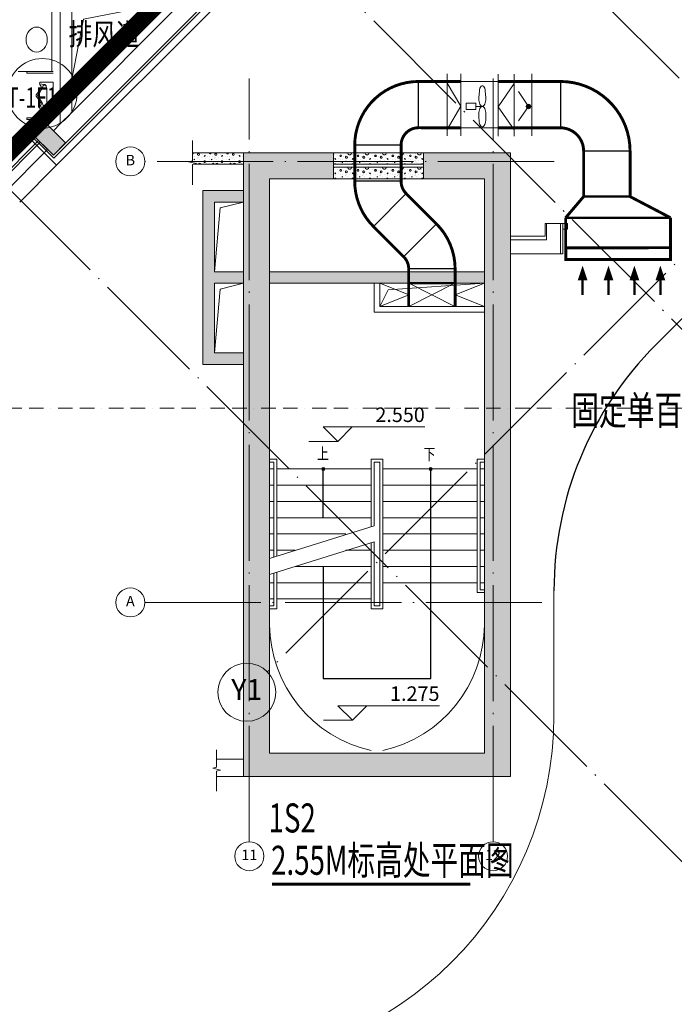
# Model space of a CAD drawing. Extents: x -2113151 to 500412, y 282993 to 1513142.
# Drawn here: x 137254 to 148534, y 318275 to 335242 of the extents above; entities that cross this region are included whole.
import ezdxf
from ezdxf.enums import TextEntityAlignment as Align

# ---------------------------------------------------------------- set-up
doc = ezdxf.new("R2010")
doc.units = 0
doc.header["$LTSCALE"] = 1000
for name, pattern in [('BORDER2', [0.875, 0.25, -0.125, 0.25, -0.125, 0, -0.125]), ('可见线', [0]), ('可见线-1', [0]), ('填充_混凝土', [0]), ('墙', [0]), ('墙-填充', [0]), ('总图_道路', [0]), ('柱', [0]), ('柱-填充', [0]), ('标注_注释', [0]), ('标注_轴线号', [0]), ('楼梯', [0]), ('窗', [0]), ('结构', [0]), ('结构-填充', [0]), ('设备', [0]), ('轴网', [24.2, 20, -2, 0.2, -2]), ('辅助线', [3, 1.8, -1.2]), ('门', [0]), ('隔墙', [0]), ('饰面', [0]), ('首层平面图$0$HIDDEN2', [0.1875, 0.125, -0.0625])]:
    doc.linetypes.add(name, pattern=pattern)
doc.layers.get('0').update_dxf_attribs({"lineweight": 13})
for name, color, linetype, lineweight in [('1-定文字', 3, 'Continuous', 20), ('_aid', 250, '辅助线', 13), ('A_column', 7, '柱', 13), ('A_column-h', 251, '柱-填充', 13), ('A_door', 8, '门', 5), ('A_equipment', 8, '设备', 5), ('A_finishing', 8, '饰面', 5), ('A_grid', 165, '轴网', 9), ('A_partition', 40, '隔墙', 18), ('A_profile', 153, '可见线', 9), ('A_profile-1', 14, '可见线-1', 9), ('A_stair', 1, '楼梯', 13), ('A_structure', 7, '结构', 13), ('A_structure-h', 251, '结构-填充', 13), ('A_wall', 4, '墙', 15), ('A_wall-h', 251, '墙-填充', 9), ('A_window', 150, '窗', 13), ('AG_road', 5, '总图_道路', 13), ('AH_concrete', 8, '填充_混凝土', 13), ('AN_grid', 222, '标注_轴线号', 9), ('AN_note', 224, '标注_注释', 13), ('PSDT\\M+2A8BE\\M+2B7CF-\\M+2B8C9\\M+2ADB7', 3, 'Continuous', 50), ('风盘集中空调', 2, 'Continuous', 13), ('首层平面图$0$防火分区线', 5, 'Continuous', 40)]:
    doc.layers.add(name, color=color, linetype=linetype, lineweight=lineweight)
doc.styles.add('Chs', font='ros.shx', dxfattribs={"bigfont": 'jd.shx'})
doc.styles.add('Dimension', font='romans.shx', dxfattribs={"width": 0.8, "bigfont": 'chs.shx'})
doc.styles.add('Grid', font='romand.shx')
doc.styles.add('Number', font='ros.shx', dxfattribs={"width": 0.7, "height": 525, "bigfont": 'jd.shx'})
doc.styles.get("Standard").update_dxf_attribs({"font": 'ros.shx', "bigfont": 'jd.shx'})
doc.dimstyles.get("Standard").update_dxf_attribs({"dimtxt": 0.18, "dimasz": 0.18, "dimexe": 0.18, "dimexo": 0.0625, "dimgap": 0.09, "dimtad": 0, "dimtih": 1, "dimtoh": 1, "dimdec": 4, "dimzin": 0, "dimdsep": 46, "dimtxsty": 'Standard', "dimcen": 0.09, "dimadec": 0, "dimazin": 0, "dimtfac": 1, "dimtdec": 4, "dimtofl": 0, "dimtmove": 0, "dimatfit": 3, "dimfxl": 0, "dimtolj": 1, "dimtzin": 0, "dimarcsym": 0})
pattern_1 = [(0, (2257.3, 207217.1), (150, 300), [0, -300]), (0, (2081.8, 207176.6), (150, 300), [0, -300]), (0, (2179.3, 207173.6), (150, 300), [0, -300]), (0, (2285.8, 207262.1), (150, 300), [0, -300]), (0, (2161.3, 207158.6), (150, 300), [0, -300]), (0, (2315.8, 207451.1), (150, 300), [0, -300]), (0, (2224.3, 207427.1), (150, 300), [0, -300]), (0, (2272.3, 207389.6), (150, 300), [0, -300]), (0, (2027.8, 207383.6), (150, 300), [0, -300]), (0, (2174.8, 207370.1), (150, 300), [0, -300]), (0, (2117.8, 207293.6), (150, 300), [0, -300]), (0, (2120.8, 207181.1), (150, 300), [0, -300]), (0, (2233.3, 207169.1), (150, 300), [0, -300]), (0, (2315.8, 207301.1), (150, 300), [0, -300]), (0, (2035.3, 207254.6), (150, 300), [0, -300]), (0, (2060.8, 207305.6), (150, 300), [0, -300]), (0, (2177.8, 207284.6), (150, 300), [0, -300]), (0, (2135.8, 207241.1), (150, 300), [0, -300]), (0, (2111.8, 207340.1), (150, 300), [0, -300]), (0, (2149.3, 207452.6), (150, 300), [0, -300]), (0, (2047.3, 207191.6), (150, 300), [0, -300]), (0, (2212.3, 207391.1), (150, 300), [0, -300]), (0, (2072.8, 207395.6), (150, 300), [0, -300]), (0, (2048.8, 207434.6), (150, 300), [0, -300]), (130.601294, (2297.383, 207357.184), (-749.999993, 900.0000055), [13.17078, -5518.5558]), (18.43495, (2275.954, 207362.9), (750, 299.999999), [13.5526, -1883.81397]), (90, (2275.95, 207350.04), (150, 300), [12.85714, -587.14284]), (161.56505, (2288.81, 207345.756), (-750.000007, 299.999979), [13.5526, -1883.81397]), (53.130102, (2288.81, 207345.756), (150, 300), [14.2857, -1485.71427]), (135, (2300.24, 207192.9), (-150.00002, 299.99998), [12.12183, -836.4063]), (45, (2283.1, 207192.9), (150, 300), [12.12183, -836.4063]), (135, (2291.67, 207184.33), (-150.00002, 299.99998), [12.12183, -836.4063]), (45, (2291.67, 207184.33), (150, 300), [12.12183, -836.4063]), (116.56505, (2155.95, 207394.33), (-2e-05, 600), [15.9719, -319.43826]), (180, (2148.8, 207408.6), (-150, 300), [17.14286, -282.85713]), (63.43495, (2124.53, 207394.33), (2e-07, 600), [15.9719, -319.43826]), (116.56505, (2131.67, 207380.04), (-2e-05, 600), [15.9719, -319.43826]), (0, (2131.67, 207380.04), (150, 300), [17.14286, -282.85713]), (63.43495, (2148.8, 207380.04), (2e-07, 600), [15.9719, -319.43826]), (107.102728, (2268.811, 207292.899), (-449.9999838, 1500.00000577), [19.43067, -8141.4516]), (143.972626, (2263.097, 207311.47), (-2849.999968, 2100.0000006), [19.43067, -4061.0103]), (180, (2247.38, 207322.9), (-150, 300), [18.57143, -281.42856]), (36.027373, (2213.097, 207311.47), (2849.999983, 2099.9999803), [19.43067, -4061.0103]), (71.56505, (2207.383, 207294.327), (450.000003, 1499.999999), [18.07016, -1879.2964]), (107.102728, (2213.097, 207275.756), (-449.9999838, 1500.00000577), [19.43067, -8141.4516]), (143.972626, (2228.811, 207264.327), (-2849.999968, 2100.0000006), [19.43067, -4061.0103]), (0, (2228.8, 207264.33), (150, 300), [18.57143, -281.42856]), (36.027373, (2247.383, 207264.327), (2849.999983, 2099.9999803), [19.43067, -4061.0103]), (71.56505, (2263.097, 207275.756), (450.000003, 1499.999999), [18.07016, -1879.2964]), (150.255118, (2271.67, 207432.9), (-450.000001, 299.999996), [11.5175, -2407.1598]), (90, (2261.67, 207427.18), (150, 300), [11.42857, -588.5714]), (29.744881, (2261.67, 207427.184), (450, 299.9999986), [11.5175, -2407.1598]), (116.56505, (2201.67, 207220.04), (-2e-05, 600), [15.9719, -319.43826]), (168.690067, (2194.526, 207234.327), (-1350.0000025, 299.9999928), [14.56863, -3044.8428]), (41.185925, (2168.811, 207227.184), (3749.9999886, 3299.999981), [15.1859, -6362.9013]), (90, (2168.81, 207212.9), (150, 300), [14.2857, -585.71427]), (138.814074, (2180.24, 207202.899), (-3749.9999446, 3300.0000309), [15.1859, -6362.9013]), (16.699244, (2180.24, 207202.899), (4949.9999915, 1499.9999929), [14.91473, -6249.2691]), (60.945396, (2194.526, 207207.184), (150.0000006, 299.9999991), [14.70804, -6162.6699]), (109.983106, (2075.954, 207345.756), (-750.000004, 2099.9999977), [16.721, -7006.0989]), (155.556045, (2070.24, 207361.47), (-1950.00000925, 899.9999821), [17.2615, -7232.5659]), (24.443955, (2038.811, 207361.47), (1950.0000028, 899.9999965), [17.2615, -7232.5659]), (70.0168934, (2033.097, 207345.756), (750.0000035, 2099.9999981), [16.721, -7006.0989]), (109.983106, (2038.811, 207330.041), (-750.000004, 2099.9999977), [16.721, -7006.0989]), (160.016893, (2054.526, 207324.327), (-750.0000037, 299.9999875), [16.721, -3494.6889]), (19.983107, (2054.526, 207324.327), (749.999999, 300.0000007), [16.721, -3494.6889]), (70.0168934, (2070.24, 207330.041), (750.0000035, 2099.9999981), [16.721, -7006.0989]), (122.005383, (2187.383, 207318.613), (-150.0000207, 299.9999855), [13.4771, -2816.7172]), (18.43495, (2167.383, 207325.756), (750, 299.999999), [13.5526, -1883.81397]), (90, (2167.38, 207312.9), (150, 300), [12.85714, -587.14284]), (161.56505, (2180.24, 207308.613), (-750.000007, 299.999979), [13.5526, -1883.81397]), (54.462322, (2180.24, 207308.613), (1049.9999994, 1499.999999), [12.28904, -5149.1061]), (116.56505, (2100.24, 207245.76), (-2e-05, 600), [15.9719, -319.43826]), (180, (2093.1, 207260.04), (-150, 300), [15.7143, -284.2857]), (59.036243, (2068.811, 207245.756), (150.0000005, 299.9999985), [16.65986, -3481.911]), (120.963756, (2077.383, 207231.47), (-150.0000205, 299.9999862), [16.65986, -3481.911]), (0, (2077.38, 207231.47), (150, 300), [15.7143, -284.2857]), (63.43495, (2093.1, 207231.47), (2e-07, 600), [15.9719, -319.43826])]

# ---------------------------------------------------------------- blocks, each defined once
blk = doc.blocks.new('116116')
at = {"layer": '_aid'}
for p, q in [((50, 0), (50, -400)), ((80, 0), (80, -400)), ((130, 0), (130, -400)), ((1030, 0), (1030, -400)), ((1080, 0), (1080, -400)), ((1110, 0), (1110, -400)), ((1110, 0), (1110, -400))]:
    blk.add_line(p, q, dxfattribs=at)
at = {"layer": 'A_window'}
for p, q in [((50, 0), (1110, 0)), ((50, -180), (1110, -180)), ((50, -220), (1110, -220)), ((50, -400), (1110, -400))]:
    blk.add_line(p, q, dxfattribs=at)
blk = doc.blocks.new('urinal')
blk.add_lwpolyline([(229, 0), (-229, 0), (-231, 37), (-232, 69), (-232, 97), (-232, 121), (-232, 142), (-232, 160), (-231, 174), (-230, 186), (-230, 196), (-229, 204), (-229, 210), (-229, 215), (-229, 219), (-228, 221), (-228, 223), (-228, 225), (-228, 226), (-228, 228), (-227, 229), (-227, 229), (-227, 230), (-226, 231), (-201, 233), (-193, 153), (-192, 148), (-189, 143), (-185, 137), (-178, 131), (-168, 122, 0.102959), (-109, 110), (-109, 110), (0, 110), (109, 110), (109, 110, 0.102959), (168, 122), (178, 131), (185, 137), (189, 143), (192, 148), (193, 153), (201, 233), (226, 231), (227, 230), (227, 229), (227, 229), (228, 228), (228, 226), (228, 225), (228, 223), (228, 221), (229, 219), (229, 215), (229, 210), (229, 204), (230, 196), (230, 186), (231, 174), (232, 160), (232, 142), (232, 121), (232, 97), (232, 69), (231, 37)], format="xyb", close=True)
blk.add_lwpolyline([(201, 233), (190, 227), (187, 226), (184, 224), (181, 222), (178, 220), (174, 218), (171, 216), (168, 214), (164, 212), (161, 210), (158, 209), (155, 207), (152, 206), (148, 206), (145, 206), (142, 206), (139, 206), (135, 208), (132, 210), (127, 212), (123, 215), (117, 218), (111, 223), (104, 228), (96, 233), (87, 239), (78, 246), (69, 252), (59, 259), (51, 265), (42, 271), (35, 276), (29, 280), (24, 283), (19, 286), (16, 288), (12, 289), (8, 291), (4, 291), (0, 292), (-4, 291), (-8, 291), (-12, 289), (-16, 288), (-19, 286), (-24, 283), (-29, 280), (-35, 276), (-42, 271), (-51, 265), (-59, 259), (-69, 252), (-78, 246), (-87, 239), (-96, 233), (-104, 228), (-111, 223), (-117, 218), (-123, 215), (-127, 212), (-132, 210), (-135, 208), (-139, 206), (-142, 206), (-145, 206), (-148, 206), (-152, 206), (-155, 207), (-158, 209), (-161, 210), (-164, 212), (-168, 214), (-171, 216), (-174, 218), (-178, 220), (-181, 222), (-184, 224), (-187, 226), (-190, 227), (-201, 233)])
blk.add_lwpolyline([(174, 127), (177, 165, 0.329215), (173, 171), (155, 179), (127, 190), (60, 229), (30, 248), (0, 267), (-30, 248), (-60, 229), (-127, 190), (-155, 179), (-173, 171, 0.329215), (-177, 165), (-174, 127)], format="xyb")
blk = doc.blocks.new('N_grid')
at = {"linetype": 'Continuous'}
blk.add_circle((0, 0), 5, dxfattribs=at)
at = {"linetype": 'Continuous', "style": 'Grid'}
blk.add_attdef('GRID', text='', height=3.6, dxfattribs=at).set_placement((0, 0), align=Align.MIDDLE)
blk = doc.blocks.new('N_spot')
for p, q in [((-2.5, 2.5), (15, 2.5)), ((-2.5, 2.5), (0, 0)), ((0, 0), (2.5, 2.5)), ((-5, 0), (0, 0))]:
    blk.add_line(p, q)
at = {"style": 'Number'}
blk.add_attdef('SPOT', text='', height=2.5, dxfattribs=at).set_placement((15, 3.33), align=Align.RIGHT)

msp = doc.modelspace()

# ---------------------------------------------------------------- hatches: boundary and pattern name
at = {"layer": 'A_column-h'}
msp.add_hatch(color=256, dxfattribs=at).paths.add_polyline_path([(137452.4412, 333287.48019), (137664.57323, 333499.61223), (138046.4109, 333117.77457), (137834.27886, 332905.64253)])
at = {"layer": 'A_wall'}
h = msp.add_hatch(dxfattribs=at)
h.set_pattern_fill('AN32C,_O', color=256, scale=300)
h.set_pattern_definition(pattern_1)
h.paths.add_polyline_path([(140232.58874, 332950), (140232.58874, 332811.98252), (140165.92208, 332795.31585), (140299.25541, 332761.98252), (140251.32535, 332750), (141111.22764, 332750), (141111.22764, 332950)])
h = msp.add_hatch(dxfattribs=at)
h.set_pattern_fill('AN32C,_O', color=256, scale=300)
h.set_pattern_definition([(0, (2257.3, 207467.1), (150, 300), [0, -300]), (0, (2081.8, 207426.6), (150, 300), [0, -300]), (0, (2179.3, 207423.6), (150, 300), [0, -300]), (0, (2285.8, 207512.1), (150, 300), [0, -300]), (0, (2161.3, 207408.6), (150, 300), [0, -300]), (0, (2315.8, 207701.1), (150, 300), [0, -300]), (0, (2224.3, 207677.1), (150, 300), [0, -300]), (0, (2272.3, 207639.6), (150, 300), [0, -300]), (0, (2027.8, 207633.6), (150, 300), [0, -300]), (0, (2174.8, 207620.1), (150, 300), [0, -300]), (0, (2117.8, 207543.6), (150, 300), [0, -300]), (0, (2120.8, 207431.1), (150, 300), [0, -300]), (0, (2233.3, 207419.1), (150, 300), [0, -300]), (0, (2315.8, 207551.1), (150, 300), [0, -300]), (0, (2035.3, 207504.6), (150, 300), [0, -300]), (0, (2060.8, 207555.6), (150, 300), [0, -300]), (0, (2177.8, 207534.6), (150, 300), [0, -300]), (0, (2135.8, 207491.1), (150, 300), [0, -300]), (0, (2111.8, 207590.1), (150, 300), [0, -300]), (0, (2149.3, 207702.6), (150, 300), [0, -300]), (0, (2047.3, 207441.6), (150, 300), [0, -300]), (0, (2212.3, 207641.1), (150, 300), [0, -300]), (0, (2072.8, 207645.6), (150, 300), [0, -300]), (0, (2048.8, 207684.6), (150, 300), [0, -300]), (130.601294, (2297.383, 207607.184), (-749.999993, 900.0000055), [13.1708, -5518.5558]), (18.43495, (2275.954, 207612.9), (750, 299.999999), [13.5526, -1883.81397]), (90, (2275.95, 207600.04), (150, 300), [12.85714, -587.14284]), (161.56505, (2288.81, 207595.756), (-750.000007, 299.999979), [13.5526, -1883.81397]), (53.130102, (2288.81, 207595.756), (150, 300), [14.2857, -1485.71427]), (135, (2300.24, 207442.9), (-150.00002, 299.99998), [12.12183, -836.4063]), (45, (2283.1, 207442.9), (150, 300), [12.12183, -836.4063]), (135, (2291.67, 207434.33), (-150.00002, 299.99998), [12.12183, -836.4063]), (45, (2291.67, 207434.33), (150, 300), [12.12183, -836.4063]), (116.56505, (2155.95, 207644.33), (-2e-05, 600), [15.9719, -319.43826]), (180, (2148.8, 207658.6), (-150, 300), [17.14286, -282.85713]), (63.43495, (2124.53, 207644.33), (2e-07, 600), [15.9719, -319.43826]), (116.56505, (2131.67, 207630.04), (-2e-05, 600), [15.9719, -319.43826]), (0, (2131.67, 207630.04), (150, 300), [17.14286, -282.85713]), (63.43495, (2148.8, 207630.04), (2e-07, 600), [15.9719, -319.43826]), (107.102728, (2268.811, 207542.899), (-449.9999838, 1500.00000577), [19.43067, -8141.4516]), (143.972626, (2263.097, 207561.47), (-2849.999968, 2100.0000006), [19.43067, -4061.0103]), (180, (2247.38, 207572.9), (-150, 300), [18.57143, -281.42856]), (36.027373, (2213.097, 207561.47), (2849.999983, 2099.9999803), [19.43067, -4061.0103]), (71.56505, (2207.383, 207544.327), (450.000003, 1499.999999), [18.07016, -1879.2964]), (107.102728, (2213.097, 207525.756), (-449.9999838, 1500.00000577), [19.43067, -8141.4516]), (143.972626, (2228.811, 207514.327), (-2849.999968, 2100.0000006), [19.43067, -4061.0103]), (0, (2228.8, 207514.33), (150, 300), [18.57143, -281.42856]), (36.027373, (2247.383, 207514.327), (2849.999983, 2099.9999803), [19.43067, -4061.0103]), (71.56505, (2263.097, 207525.756), (450.000003, 1499.999999), [18.07016, -1879.2964]), (150.255118, (2271.67, 207682.9), (-450.000001, 299.999996), [11.5175, -2407.1598]), (90, (2261.67, 207677.18), (150, 300), [11.42857, -588.5714]), (29.744881, (2261.67, 207677.184), (450, 299.9999986), [11.5175, -2407.1598]), (116.56505, (2201.67, 207470.04), (-2e-05, 600), [15.9719, -319.43826]), (168.690067, (2194.526, 207484.327), (-1350.0000025, 299.9999928), [14.56863, -3044.8428]), (41.185925, (2168.811, 207477.184), (3749.9999886, 3299.999981), [15.1859, -6362.9013]), (90, (2168.81, 207462.9), (150, 300), [14.2857, -585.71427]), (138.814074, (2180.24, 207452.899), (-3749.9999446, 3300.0000309), [15.1859, -6362.9013]), (16.699244, (2180.24, 207452.899), (4949.9999915, 1499.9999929), [14.91473, -6249.2691]), (60.945396, (2194.526, 207457.184), (150.0000006, 299.9999991), [14.70804, -6162.6699]), (109.983106, (2075.954, 207595.756), (-750.000004, 2099.9999977), [16.721, -7006.0989]), (155.556045, (2070.24, 207611.47), (-1950.00000925, 899.9999821), [17.2615, -7232.5659]), (24.443955, (2038.811, 207611.47), (1950.0000028, 899.9999965), [17.2615, -7232.5659]), (70.0168934, (2033.097, 207595.756), (750.0000035, 2099.9999981), [16.721, -7006.0989]), (109.983106, (2038.811, 207580.041), (-750.000004, 2099.9999977), [16.721, -7006.0989]), (160.016893, (2054.526, 207574.327), (-750.0000037, 299.9999875), [16.721, -3494.6889]), (19.983107, (2054.526, 207574.327), (749.999999, 300.0000007), [16.721, -3494.6889]), (70.0168934, (2070.24, 207580.041), (750.0000035, 2099.9999981), [16.721, -7006.0989]), (122.005383, (2187.383, 207568.613), (-150.0000207, 299.9999855), [13.4771, -2816.7172]), (18.43495, (2167.383, 207575.756), (750, 299.999999), [13.5526, -1883.81397]), (90, (2167.38, 207562.9), (150, 300), [12.85714, -587.14284]), (161.56505, (2180.24, 207558.613), (-750.000007, 299.999979), [13.5526, -1883.81397]), (54.462322, (2180.24, 207558.613), (1049.9999994, 1499.999999), [12.28904, -5149.1061]), (116.56505, (2100.24, 207495.76), (-2e-05, 600), [15.9719, -319.43826]), (180, (2093.1, 207510.04), (-150, 300), [15.7143, -284.2857]), (59.036243, (2068.811, 207495.756), (150.0000005, 299.9999985), [16.65986, -3481.911]), (120.963756, (2077.383, 207481.47), (-150.0000205, 299.9999862), [16.65986, -3481.911]), (0, (2077.38, 207481.47), (150, 300), [15.7143, -284.2857]), (63.43495, (2093.1, 207481.47), (2e-07, 600), [15.9719, -319.43826])])
h.paths.add_polyline_path([(144211.22764, 332950), (142661.22764, 332950), (142661.22764, 332750), (144211.22764, 332750)])
h = msp.add_hatch(dxfattribs=at)
h.set_pattern_fill('AN32C,_O', color=256, scale=300)
h.set_pattern_definition([(0, (2257.3, 207217.1), (150, 300), [0, -300]), (0, (2081.8, 207176.6), (150, 300), [0, -300]), (0, (2179.3, 207173.6), (150, 300), [0, -300]), (0, (2285.8, 207262.1), (150, 300), [0, -300]), (0, (2161.3, 207158.6), (150, 300), [0, -300]), (0, (2315.8, 207451.1), (150, 300), [0, -300]), (0, (2224.3, 207427.1), (150, 300), [0, -300]), (0, (2272.3, 207389.6), (150, 300), [0, -300]), (0, (2027.8, 207383.6), (150, 300), [0, -300]), (0, (2174.8, 207370.1), (150, 300), [0, -300]), (0, (2117.8, 207293.6), (150, 300), [0, -300]), (0, (2120.8, 207181.1), (150, 300), [0, -300]), (0, (2233.3, 207169.1), (150, 300), [0, -300]), (0, (2315.8, 207301.1), (150, 300), [0, -300]), (0, (2035.3, 207254.6), (150, 300), [0, -300]), (0, (2060.8, 207305.6), (150, 300), [0, -300]), (0, (2177.8, 207284.6), (150, 300), [0, -300]), (0, (2135.8, 207241.1), (150, 300), [0, -300]), (0, (2111.8, 207340.1), (150, 300), [0, -300]), (0, (2149.3, 207452.6), (150, 300), [0, -300]), (0, (2047.3, 207191.6), (150, 300), [0, -300]), (0, (2212.3, 207391.1), (150, 300), [0, -300]), (0, (2072.8, 207395.6), (150, 300), [0, -300]), (0, (2048.8, 207434.6), (150, 300), [0, -300]), (130.601294, (2297.383, 207357.184), (-749.999993, 900.0000055), [13.1708, -5518.5558]), (18.43495, (2275.954, 207362.9), (750, 299.999999), [13.5526, -1883.81397]), (90, (2275.95, 207350.04), (150, 300), [12.85714, -587.14284]), (161.56505, (2288.81, 207345.756), (-750.000007, 299.999979), [13.5526, -1883.81397]), (53.130102, (2288.81, 207345.756), (150, 300), [14.2857, -1485.71427]), (135, (2300.24, 207192.9), (-150.00002, 299.99998), [12.12183, -836.4063]), (45, (2283.1, 207192.9), (150, 300), [12.12183, -836.4063]), (135, (2291.67, 207184.33), (-150.00002, 299.99998), [12.12183, -836.4063]), (45, (2291.67, 207184.33), (150, 300), [12.12183, -836.4063]), (116.56505, (2155.95, 207394.33), (-2e-05, 600), [15.9719, -319.43826]), (180, (2148.8, 207408.6), (-150, 300), [17.14286, -282.85713]), (63.43495, (2124.53, 207394.33), (2e-07, 600), [15.9719, -319.43826]), (116.56505, (2131.67, 207380.04), (-2e-05, 600), [15.9719, -319.43826]), (0, (2131.67, 207380.04), (150, 300), [17.14286, -282.85713]), (63.43495, (2148.8, 207380.04), (2e-07, 600), [15.9719, -319.43826]), (107.102728, (2268.811, 207292.899), (-449.9999838, 1500.00000577), [19.43067, -8141.4516]), (143.972626, (2263.097, 207311.47), (-2849.999968, 2100.0000006), [19.43067, -4061.0103]), (180, (2247.38, 207322.9), (-150, 300), [18.57143, -281.42856]), (36.027373, (2213.097, 207311.47), (2849.999983, 2099.9999803), [19.43067, -4061.0103]), (71.56505, (2207.383, 207294.327), (450.000003, 1499.999999), [18.07016, -1879.2964]), (107.102728, (2213.097, 207275.756), (-449.9999838, 1500.00000577), [19.43067, -8141.4516]), (143.972626, (2228.811, 207264.327), (-2849.999968, 2100.0000006), [19.43067, -4061.0103]), (0, (2228.8, 207264.33), (150, 300), [18.57143, -281.42856]), (36.027373, (2247.383, 207264.327), (2849.999983, 2099.9999803), [19.43067, -4061.0103]), (71.56505, (2263.097, 207275.756), (450.000003, 1499.999999), [18.07016, -1879.2964]), (150.255118, (2271.67, 207432.9), (-450.000001, 299.999996), [11.5175, -2407.1598]), (90, (2261.67, 207427.18), (150, 300), [11.42857, -588.5714]), (29.744881, (2261.67, 207427.184), (450, 299.9999986), [11.5175, -2407.1598]), (116.56505, (2201.67, 207220.04), (-2e-05, 600), [15.9719, -319.43826]), (168.690067, (2194.526, 207234.327), (-1350.0000025, 299.9999928), [14.56863, -3044.8428]), (41.185925, (2168.811, 207227.184), (3749.9999886, 3299.999981), [15.1859, -6362.9013]), (90, (2168.81, 207212.9), (150, 300), [14.2857, -585.71427]), (138.814074, (2180.24, 207202.899), (-3749.9999446, 3300.0000309), [15.1859, -6362.9013]), (16.699244, (2180.24, 207202.899), (4949.9999915, 1499.9999929), [14.91473, -6249.2691]), (60.945396, (2194.526, 207207.184), (150.0000006, 299.9999991), [14.70804, -6162.6699]), (109.983106, (2075.954, 207345.756), (-750.000004, 2099.9999977), [16.721, -7006.0989]), (155.556045, (2070.24, 207361.47), (-1950.00000925, 899.9999821), [17.2615, -7232.5659]), (24.443955, (2038.811, 207361.47), (1950.0000028, 899.9999965), [17.2615, -7232.5659]), (70.0168934, (2033.097, 207345.756), (750.0000035, 2099.9999981), [16.721, -7006.0989]), (109.983106, (2038.811, 207330.041), (-750.000004, 2099.9999977), [16.721, -7006.0989]), (160.016893, (2054.526, 207324.327), (-750.0000037, 299.9999875), [16.721, -3494.6889]), (19.983107, (2054.526, 207324.327), (749.999999, 300.0000007), [16.721, -3494.6889]), (70.0168934, (2070.24, 207330.041), (750.0000035, 2099.9999981), [16.721, -7006.0989]), (122.005383, (2187.383, 207318.613), (-150.0000207, 299.9999855), [13.4771, -2816.7172]), (18.43495, (2167.383, 207325.756), (750, 299.999999), [13.5526, -1883.81397]), (90, (2167.38, 207312.9), (150, 300), [12.85714, -587.14284]), (161.56505, (2180.24, 207308.613), (-750.000007, 299.999979), [13.5526, -1883.81397]), (54.462322, (2180.24, 207308.613), (1049.9999994, 1499.999999), [12.28904, -5149.1061]), (116.56505, (2100.24, 207245.76), (-2e-05, 600), [15.9719, -319.43826]), (180, (2093.1, 207260.04), (-150, 300), [15.7143, -284.2857]), (59.036243, (2068.811, 207245.756), (150.0000005, 299.9999985), [16.65986, -3481.911]), (120.963756, (2077.383, 207231.47), (-150.0000205, 299.9999862), [16.65986, -3481.911]), (0, (2077.38, 207231.47), (150, 300), [15.7143, -284.2857]), (63.43495, (2093.1, 207231.47), (2e-07, 600), [15.9719, -319.43826])])
h.paths.add_polyline_path([(144211.22764, 332700), (142661.22764, 332700), (142661.22764, 332500), (144211.22764, 332500)])
h = msp.add_hatch(dxfattribs=at)
h.set_pattern_fill('AN32C,_O', color=256, scale=300)
h.set_pattern_definition(pattern_1)
h.paths.add_polyline_path([(140611.22764, 330700), (141111.22764, 330700), (141111.22764, 330900), (140611.22764, 330900), (140611.22764, 332100), (141111.22764, 332100), (141111.22764, 332300), (140411.22764, 332300), (140411.22764, 329300), (141111.22764, 329300), (141111.22764, 329500), (140611.22764, 329500)])
h = msp.add_hatch(dxfattribs=at)
h.set_pattern_fill('AN32C,_O', color=256, scale=300)
h.set_pattern_definition(pattern_1)
h.paths.add_polyline_path([(145261.22764, 330700), (145261.22764, 330900), (141561.22764, 330900), (141561.22764, 330700)])
at = {"layer": 'A_wall-h'}
h = msp.add_hatch(dxfattribs=at)
h.set_pattern_fill('ANSI31', color=256, scale=30, style=0)
h.paths.add_polyline_path([(153029.24835, 316900.08953), (154019.24835, 316900.08953), (154019.24835, 317710.08953), (153029.24835, 317710.08953)])
h.paths.add_polyline_path([(138027.32862, 334723.06298), (139134.75049, 334723.06298), (139134.75049, 335267.98486), (138027.32862, 335267.98486)], flags=9)
at = {"layer": 'AH_concrete'}
h = msp.add_hatch(dxfattribs=at)
h.set_pattern_fill('CONCRETE,_O', color=256)
h.set_pattern_definition([(45, (2168.81, 207308.61), (-42.426407, 42.426407), []), (50, (2168.81, 207308.61), (182.18467, -15.93909), [19.05, -209.55]), (355, (2168.81, 207308.61), (-35.24283, 191.05664), [15.24, -167.64]), (100.451, (2184, 207307.28), (146.9425, 175.11669), [16.19, -178.09]), (46.1842, (2168.81, 207359.41), (271.07904, -42.04233), [28.575, -314.325]), (96.6356, (2191.4, 207355.9), (237.40423, 247.42556), [24.285, -267.135]), (351.184, (2168.8, 207359.4), (237.4046, 247.4251), [22.86, -251.46]), (21, (2194.21, 207346.71), (151.61488, -102.26552), [19.05, -209.55]), (326, (2194.21, 207346.71), (61.80203, 184.18797), [15.24, -167.64]), (71.4514, (2206.85, 207338.19), (213.41649, 81.92286), [16.19, -178.09]), (37.5, (2168.81, 207308.61), (3.088603, 84.555039), [0, -165.608, 0, -170.18, 0, -168.275]), (7.5, (2168.81, 207308.61), (66.819663, 100.180575), [0, -97.028, 0, -161.798, 0, -64.135]), (327.5, (2112.17, 207308.61), (135.590595, -5.728744), [0, -63.5, 0, -198.12, 0, -262.89]), (317.5, (2086.77, 207308.61), (148.12918, 25.42649), [0, -82.55, 0, -131.572, 0, -186.69])])
h.paths.add_polyline_path([(145711.22764, 332950), (144211.22764, 332950), (144211.22764, 332500), (145261.22764, 332500), (145261.22764, 322600), (141561.22764, 322600), (141561.22764, 332500), (142661.22764, 332500), (142661.22764, 332950), (141111.22764, 332950), (141111.22764, 322200), (145711.22764, 322200)])
at = {"layer": 'PSDT\\M+2A8BE\\M+2B7CF-\\M+2B8C9\\M+2ADB7', "lineweight": 20}
h = msp.add_hatch(color=256, dxfattribs=at)
edge = h.paths.add_edge_path()
edge.add_arc((146021.56348, 333746.10656), 40.02534, 0, 360)

# ---------------------------------------------------------------- linework, layer by layer
at = {"layer": '1-定文字'}
msp.add_circle((137643.36003, 333972.84471), 600, dxfattribs=at)
at = {"layer": 'A_column'}
msp.add_lwpolyline([(137452.4412, 333287.48019), (137664.57323, 333499.61223), (138046.4109, 333117.77457), (137834.27886, 332905.64253)], close=True, dxfattribs=at)
at = {"layer": 'A_door'}
for p, q in [((146611.22764, 331730), (146691.22764, 331730)), ((146691.22764, 331630), (146691.22764, 331730)), ((146691.22764, 331630), (146611.22764, 331630))]:
    msp.add_line(p, q, dxfattribs=at)
at = {"layer": 'A_equipment', "extrusion": (4.15326e-17, 1.74205e-17, -1)}
msp.add_line((137807.35977, 334350.54116), (137807.35977, 335450), dxfattribs=at)
at = {"layer": 'A_equipment'}
msp.add_line((137230, 334350), (137830, 334350), dxfattribs=at)
for points in [[(137830, 334320), (137380, 334320), (137380, 334350), (137830, 334350)], [(137830, 333550), (137380, 333550), (137380, 333520), (137830, 333520)]]:
    msp.add_lwpolyline(points, dxfattribs=at)
msp.add_ellipse((137546.40813, 334900.3784), major_axis=(0, -215), ratio=0.8488372093, dxfattribs=at)
at = {"layer": 'A_finishing'}
for p, q in [((137841.34993, 332856.14506), (141002.11724, 336016.91237)), ((137890.8474, 332735.93691), (141122.32539, 335967.4149)), ((137678.71537, 332948.06894), (137890.8474, 332735.93691)), ((137714.07071, 332983.42428), (137841.34993, 332856.14506))]:
    msp.add_line(p, q, dxfattribs=at)
at = {"layer": 'A_grid', "ltscale": 0.1}
for p, q in [((167410.76477, 363189.23523), (134874.29471, 330652.76516)), ((174057.56852, 356542.43148), (141521.09845, 324005.96142)), ((128381.38342, 354471.27714), (159074.47962, 323778.18094)), ((126242.38541, 352332.27912), (156935.48161, 321639.18292)), ((121655.05314, 347744.94686), (152348.14934, 317051.85066)), ((141211.22764, 321076.30075), (141211.22764, 334231.71975)), ((145411.22764, 321076.30075), (145411.22764, 334231.71975)), ((146461.22764, 332800), (139411.22764, 332800)), ((139411.22764, 325200), (146461.22764, 325200))]:
    msp.add_line(p, q, dxfattribs=at)
at = {"layer": 'A_partition'}
for p, q in [((143361.22764, 330700), (143361.22764, 330200)), ((143461.22764, 330700), (143461.22764, 330300)), ((143361.22764, 330200), (145261.22764, 330200)), ((143461.22764, 330300), (145261.22764, 330300))]:
    msp.add_line(p, q, dxfattribs=at)
at = {"layer": 'A_profile'}
for p, q in [((138154.37226, 334215.68542), (139388.68684, 335450)), ((137890.8474, 332735.93691), (137254.4513, 332099.5408))]:
    msp.add_line(p, q, dxfattribs=at)
at = {"layer": 'A_profile-1'}
msp.add_lwpolyline([(139388.68684, 335450), (138354.37226, 335250), (138154.37226, 334215.68542)], dxfattribs=at)
at = {"layer": 'A_stair'}
for p, q in [((143604.75363, 330589.31399), (145261.22764, 330700)), ((143461.22764, 330300), (143604.75363, 330589.31399)), ((141686.22764, 327670), (141561.22764, 327670)), ((141686.22764, 327670), (141686.22764, 325999.91228)), ((145136.22764, 327670), (145136.22764, 325370)), ((145136.22764, 327670), (145261.22764, 327670)), ((141636.22764, 327620), (141636.22764, 325983.94737)), ((143461.22764, 327620), (143361.22764, 327620)), ((145186.22764, 327620), (145186.22764, 325420)), ((141636.22764, 325703.94737), (141636.22764, 325140)), ((141686.22764, 325719.91228), (141686.22764, 325090)), ((145136.22764, 325370), (145261.22764, 325370)), ((141686.22764, 325090), (141561.22764, 325090))]:
    msp.add_line(p, q, dxfattribs=at)
at = {"layer": 'A_stair', "extrusion": (0, 0, -1)}
for p, q in [((143311.22764, 327670), (143311.22764, 326503.63636)), ((143511.22764, 327670), (143311.22764, 327670)), ((143511.22764, 327670), (143511.22764, 325090)), ((141561.22764, 327620), (141636.22764, 327620)), ((141561.22764, 327500), (141636.22764, 327500)), ((141686.22764, 327500), (143311.22764, 327500)), ((143361.22764, 327620), (143361.22764, 326519.39394)), ((143461.22764, 327620), (143461.22764, 325140)), ((145136.22764, 327500), (143511.22764, 327500)), ((145136.22764, 327500), (143511.22764, 327500)), ((145136.22764, 327500), (143511.22764, 327500)), ((145261.22764, 327620), (145186.22764, 327620)), ((145261.22764, 327620), (145186.22764, 327620)), ((145261.22764, 327620), (145186.22764, 327620)), ((145261.22764, 327500), (145186.22764, 327500)), ((145261.22764, 327500), (145186.22764, 327500)), ((141561.22764, 327220), (141636.22764, 327220)), ((141686.22764, 327220), (143311.22764, 327220)), ((145136.22764, 327220), (143511.22764, 327220)), ((145261.22764, 327220), (145186.22764, 327220)), ((141561.22764, 326940), (141636.22764, 326940)), ((141561.22764, 326940), (141636.22764, 326940)), ((141686.22764, 326940), (143311.22764, 326940)), ((141686.22764, 326940), (143311.22764, 326940)), ((145136.22764, 326940), (143511.22764, 326940)), ((145261.22764, 326940), (145186.22764, 326940)), ((141561.22764, 326660), (141636.22764, 326660)), ((141561.22764, 326660), (141636.22764, 326660)), ((141686.22764, 326660), (143311.22764, 326660)), ((141686.22764, 326660), (143311.22764, 326660)), ((145136.22764, 326660), (143511.22764, 326660)), ((145261.22764, 326660), (145186.22764, 326660)), ((141561.22764, 325960), (143361.22764, 326519.39394)), ((141561.22764, 326380), (141636.22764, 326380)), ((141686.22764, 326380), (142876.61226, 326380)), ((145136.22764, 326380), (143511.22764, 326380)), ((145261.22764, 326380), (145186.22764, 326380)), ((141561.22764, 325680), (143361.22764, 326246.75439)), ((143311.22764, 326230.78947), (143311.22764, 325090)), ((143361.22764, 326246.75439), (143361.22764, 325140)), ((141561.22764, 326100), (141636.22764, 326100)), ((141686.22764, 326100), (141999.68918, 326100)), ((142876.61226, 326100), (143311.22764, 326100)), ((145136.22764, 326100), (143511.22764, 326100)), ((145261.22764, 326100), (145186.22764, 326100)), ((141999.68918, 325820), (143311.22764, 325820)), ((141999.68918, 325820), (143311.22764, 325820)), ((145136.22764, 325820), (143511.22764, 325820)), ((145261.22764, 325820), (145186.22764, 325820)), ((141561.22764, 325540), (141636.22764, 325540)), ((141561.22764, 325540), (141636.22764, 325540)), ((141686.22764, 325540), (143311.22764, 325540)), ((141686.22764, 325540), (143311.22764, 325540)), ((145136.22764, 325540), (143511.22764, 325540)), ((145261.22764, 325540), (145186.22764, 325540)), ((145261.22764, 325420), (145186.22764, 325420)), ((141561.22764, 325260), (141636.22764, 325260)), ((141561.22764, 325140), (141636.22764, 325140)), ((141561.22764, 325140), (141636.22764, 325140)), ((141686.22764, 325260), (143311.22764, 325260)), ((141686.22764, 325260), (143311.22764, 325260)), ((143361.22764, 325140), (143461.22764, 325140)), ((143311.22764, 325090), (143511.22764, 325090))]:
    msp.add_line(p, q, dxfattribs=at)
at = {"layer": 'A_stair'}
for points in [[(140611.22764, 330900), (140711.22764, 332000), (141111.22764, 332100)], [(140611.22764, 329500), (140711.22764, 330600), (141111.22764, 330700)]]:
    msp.add_lwpolyline(points, dxfattribs=at)
at = {"layer": 'A_stair', "const_width": 25}
for points in [[(142473.72764, 327500, -1), (142498.72764, 327500, -1)], [(144323.72764, 327500, -1), (144348.72764, 327500, -1)]]:
    msp.add_lwpolyline(points, format="xyb", close=True, dxfattribs=at)
at = {"layer": 'A_stair'}
for centre in [(142486.22764, 327500), (144336.22764, 327500)]:
    msp.add_circle(centre, 25, dxfattribs=at)
at = {"layer": 'A_stair', "extrusion": (0, 0, -1)}
for centre, start, end in [((-143792.97901, 324829.18124), 282.465875852, 359.635929651), ((-143029.47627, 324829.18124), 180.364070349, 257.534124148)]:
    msp.add_arc(centre, 2231.79642, start, end, dxfattribs=at)
at = {"layer": 'A_structure'}
for p, q in [((141111.22764, 322200), (141111.22764, 332950)), ((141111.22764, 332950), (142661.22764, 332950)), ((142661.22764, 332500), (142661.22764, 332950)), ((144211.22764, 332950), (145711.22764, 332950)), ((144211.22764, 332500), (144211.22764, 332950)), ((145711.22764, 322200), (145711.22764, 332950)), ((141561.22764, 322600), (141561.22764, 332500)), ((141561.22764, 332500), (142661.22764, 332500)), ((144211.22764, 332500), (145261.22764, 332500)), ((145261.22764, 322600), (145261.22764, 332500)), ((145261.22764, 322600), (141561.22764, 322600)), ((145711.22764, 322200), (141111.22764, 322200))]:
    msp.add_line(p, q, dxfattribs=at)
at = {"layer": 'A_wall'}
for p, q in [((137834.27886, 332905.64253), (140811.19841, 335882.56208)), ((138150, 333645.62774), (139954.37226, 335450)), ((137950, 333445.62774), (138150, 333645.62774)), ((137438.29906, 333273.33806), (137664.57323, 333499.61223)), ((137664.57323, 333499.61223), (137834.27886, 333329.9066)), ((137834.27886, 333329.9066), (137950, 333445.62774)), ((137452.4412, 333287.48019), (137834.27886, 332905.64253)), ((140232.58874, 332950), (141111.22764, 332950)), ((142661.22764, 332950), (144211.22764, 332950)), ((140251.32535, 332750), (141111.22764, 332750)), ((142661.22764, 332750), (144211.22764, 332750)), ((142661.22764, 332700), (144211.22764, 332700)), ((142661.22764, 332500), (144211.22764, 332500)), ((140411.22764, 329300), (140411.22764, 332300)), ((141111.22764, 332300), (140411.22764, 332300)), ((140611.22764, 330900), (140611.22764, 332100)), ((141111.22764, 332100), (140611.22764, 332100)), ((146311.22764, 331510), (146311.22764, 331730)), ((146311.22764, 331730), (146611.22764, 331730)), ((146331.22764, 331450), (146331.22764, 331730)), ((146331.22764, 331730), (146571.22764, 331730)), ((146571.22764, 331210), (146571.22764, 331730)), ((146611.22764, 331210), (146611.22764, 331730)), ((146311.22764, 331510), (145711.22764, 331510)), ((145711.22764, 331450), (146331.22764, 331450)), ((145711.22764, 331210), (146571.22764, 331210)), ((146611.22764, 331210), (145711.22764, 331210)), ((141111.22764, 330900), (140611.22764, 330900)), ((141561.22764, 330900), (145261.22764, 330900)), ((140611.22764, 329500), (140611.22764, 330700)), ((141111.22764, 330700), (140611.22764, 330700)), ((141561.22764, 330700), (145261.22764, 330700)), ((141111.22764, 329500), (140611.22764, 329500)), ((141111.22764, 329300), (140411.22764, 329300)), ((141111.22764, 322500), (140647.65861, 322500)), ((141111.22764, 322500), (140647.65861, 322500)), ((141111.22764, 322200), (140647.65861, 322200))]:
    msp.add_line(p, q, dxfattribs=at)
at = {"layer": 'A_wall', "ltscale": 300}
for p, q in [((137950, 335450), (137950, 333445.62774)), ((138150, 335450), (138150, 333645.62774))]:
    msp.add_line(p, q, dxfattribs=at)
at = {"layer": 'A_wall'}
for points in [[(140232.58874, 332395.74564), (140232.58874, 332745.31585), (140299.25541, 332761.98252), (140165.92208, 332795.31585), (140232.58874, 332811.98252), (140232.58874, 333161.55273)], [(140647.65861, 321945.74564), (140647.65861, 322295.31585), (140714.32527, 322311.98252), (140580.99194, 322345.31585), (140647.65861, 322361.98252), (140647.65861, 322661.55273)]]:
    msp.add_lwpolyline(points, dxfattribs=at)
at = {"layer": 'AG_road', "lineweight": -3}
msp.add_line((148217.11396, 329641.31675), (154408.86181, 335833.06461), dxfattribs=at)
at = {"layer": 'AG_road', "linetype": 'Continuous'}
msp.add_line((146459.75465, 325398.67607), (146459.75465, 323250.00002), dxfattribs=at)
at = {"layer": 'AG_road', "lineweight": -3}
msp.add_arc((152459.75465, 325398.67607), 6000, 135, 180, dxfattribs=at)
at = {"layer": 'AG_road', "linetype": 'Continuous'}
msp.add_arc((140459.75465, 323250.00002), 6000, 270, 0, dxfattribs=at)
at = {"layer": 'PSDT\\M+2A8BE\\M+2B7CF-\\M+2B8C9\\M+2ADB7', "lineweight": 20}
for p, q in [((144617.7915, 334311.35624), (144617.7915, 333242.91981)), ((144857.7915, 334311.35624), (144857.7915, 333242.91981)), ((145501.64675, 334305.12664), (145501.64675, 333233.49021)), ((145501.64675, 334303.05222), (145501.64675, 333235.09021)), ((145776.37997, 334303.52664), (145776.37997, 333235.09021)), ((146077.99265, 333239.1569), (146077.99265, 334307.59333)), ((144617.75831, 334150.95545), (144857.90575, 333750.10861)), ((144857.7915, 334177.71058), (145501.64675, 334177.71058)), ((145776.41316, 334143.12584), (145501.5325, 333742.279)), ((145501.64675, 334150.95544), (145501.64675, 333260.64787)), ((146021.44923, 333746.3457), (145850.18863, 334006.89175)), ((144857.7915, 333749.86947), (144617.7915, 333351.29882)), ((145226.85494, 333749.29281), (145113.63908, 333749.29281)), ((145501.64675, 333742.03987), (145776.37997, 333343.46922)), ((145850.15544, 333497.31085), (146021.56348, 333746.10656)), ((144857.7915, 333380.28404), (145501.64675, 333380.28404)), ((143957.36913, 330499.97763), (143461.22764, 330700)), ((144750.66098, 330300), (143957.50557, 330700)), ((143957.50557, 330300), (144750.66098, 330700)), ((144757.36324, 330500), (145261.22764, 330700)), ((143461.22764, 330300), (143957.36913, 330499.97763)), ((145261.22764, 330300), (144757.36324, 330500))]:
    msp.add_line(p, q, dxfattribs=at)
at = {"layer": 'PSDT\\M+2A8BE\\M+2B7CF-\\M+2B8C9\\M+2ADB7', "lineweight": 25}
for p, q in [((144126.74228, 333380.93441), (144126.74228, 334177.71047)), ((146571.79782, 334177.71058), (146571.79782, 333379.0301)), ((143826.47539, 333080.88689), (143027.24934, 333080.88689)), ((147771.79777, 332977.36266), (146971.75743, 332977.36266)), ((143826.53622, 332457.79074), (143027.24475, 332457.79074)), ((143914.2792, 332245.8314), (143348.48325, 331680.03546)), ((144435.639, 331723.85669), (143870.15051, 331158.3682)), ((144757.36324, 330946.49779), (143957.67371, 330946.55825))]:
    msp.add_line(p, q, dxfattribs=at)
at = {"layer": 'PSDT\\M+2A8BE\\M+2B7CF-\\M+2B8C9\\M+2ADB7'}
for p, q in [((147771.59969, 332194.17799), (146971.59969, 332194.17799)), ((146662.26373, 331830), (148468.02055, 331830)), ((143957.50557, 330700), (144757.39735, 330700)), ((146953.5433, 330751.79443), (146953.5433, 330499.04561)), ((147400.23027, 330751.79443), (147400.23027, 330499.04561)), ((147846.91724, 330751.79443), (147846.91724, 330499.04561)), ((148293.60421, 330751.79443), (148293.60421, 330499.04561))]:
    msp.add_line(p, q, dxfattribs=at)
at = {"layer": 'PSDT\\M+2A8BE\\M+2B7CF-\\M+2B8C9\\M+2ADB7', "const_width": 50}
for points in [[(143957.23272, 330300), (143957.67367, 330946.42395, 0.1990483631), (143869.80574, 331158.71297), (143349.42729, 331679.09142, -0.1989123674), (143027.24475, 332456.90888), (143027.24475, 333077.71058, -0.4142135624), (144127.24475, 334177.71058), (144857.7915, 334177.71058)], [(145501.64675, 334177.71058), (146571.79782, 334177.71058, -0.414298485), (147771.79777, 332977.36266), (147771.59969, 332194.17799)], [(144757.36324, 330300), (144757.36324, 330946.49779, 0.1987591975), (144435.639, 331723.85669), (143914.2792, 332245.8314, -0.1987179318), (143826.53622, 332457.79074), (143826.47539, 333080.88689, -0.4145206762), (144126.74228, 333380.93441), (144857.7915, 333380.28404)], [(145501.64675, 333379.98216), (146572.11366, 333379.02982, -0.4140206262), (146971.75779, 332978.93763), (146971.59969, 332194.17799)]]:
    msp.add_lwpolyline(points, format="xyb", dxfattribs=at)
at = {"layer": 'PSDT\\M+2A8BE\\M+2B7CF-\\M+2B8C9\\M+2ADB7', "lineweight": 20}
for points in [[(145287.65495, 333885.80365, 0.0456392843), (145282.58153, 333941.26958, 0.0209119264), (145269.84735, 334062.3314, 0.1009997555), (145246.91836, 334094.42716, 0.1895107828), (145226.856, 334102.3145, 0.1895107828), (145206.79365, 334094.42716, 0.1009997555), (145183.86466, 334062.3314, 0.0209119264), (145171.13047, 333941.26958, 0.0456392843), (145166.05706, 333885.80365, 0.0456392843), (145171.13047, 333830.33773, 0.0592123587), (145183.86466, 333789.27591, 0.1009997555), (145206.79365, 333757.18014, 0.1895107828), (145226.856, 333749.29281, 0.1895107828), (145246.91836, 333757.18014, 0.1009997555), (145269.84735, 333789.27591, 0.0592123587), (145282.58153, 333830.33773, 0.0456392843)], [(145287.65495, 333612.78197, 0.0456392843), (145282.58153, 333668.24789, 0.0592123587), (145269.84735, 333709.30971, 0.1009997555), (145246.91836, 333741.40548, 0.1895107828), (145226.856, 333749.29281, 0.1895107828), (145206.79365, 333741.40548, 0.1009997555), (145183.86466, 333709.30971, 0.0592123587), (145171.13047, 333668.24789, 0.0456392843), (145166.05706, 333612.78197, 0.0187516667), (145171.13047, 333477.31604, 0.0592123587), (145183.86466, 333436.25422, 0.1009997555), (145206.79365, 333404.15846, 0.1895107828), (145226.856, 333396.27112, 0.1895107828), (145246.91836, 333404.15846, 0.1009997555), (145269.84735, 333436.25422, 0.0592123587), (145282.58153, 333477.31604, 0.0187516667)]]:
    msp.add_lwpolyline(points, format="xyb", close=True, dxfattribs=at)
msp.add_lwpolyline([(145113.63908, 333803.77572), (144950.10708, 333803.77572), (144950.10708, 333694.8099), (145113.63908, 333694.8099)], close=True, dxfattribs=at)
at = {"layer": 'PSDT\\M+2A8BE\\M+2B7CF-\\M+2B8C9\\M+2ADB7', "const_width": 50}
for points in [[(146971.59969, 332194.17799), (146662.26373, 331830)], [(147771.59969, 332194.17799), (148468.02055, 331830)], [(146662.26373, 331830), (146662.26373, 331219.34106)], [(148468.02055, 331830), (148468.02055, 331219.34106)], [(141601.96071, 320343.47929), (145017.71227, 320343.47929)]]:
    msp.add_lwpolyline(points, dxfattribs=at)
msp.add_lwpolyline([(148466.97569, 331108.75), (148466.97569, 331313.45225), (146663.30859, 331311.25), (146663.30859, 331108.75)], close=True, dxfattribs=at)
at = {"layer": 'PSDT\\M+2A8BE\\M+2B7CF-\\M+2B8C9\\M+2ADB7'}
for points in [[(146953.5433, 331004.54324, 0, 168, 0), (146953.5433, 330751.79443, 168, 168, 0)], [(147400.23027, 331004.54324, 0, 168, 0), (147400.23027, 330751.79443, 168, 168, 0)], [(147846.91724, 331004.54324, 0, 168, 0), (147846.91724, 330751.79443, 168, 168, 0)], [(148293.60421, 331004.54324, 0, 168, 0), (148293.60421, 330751.79443, 168, 168, 0)]]:
    msp.add_lwpolyline(points, format="xyseb", dxfattribs=at)
at = {"layer": 'PSDT\\M+2A8BE\\M+2B7CF-\\M+2B8C9\\M+2ADB7', "lineweight": 20}
msp.add_circle((146021.56348, 333746.10656), 40.02534, dxfattribs=at)
at = {"layer": '风盘集中空调', "color": 6, "linetype": 'BORDER2'}
msp.add_lwpolyline([(142510.45188, 376791.38472), (129575.02761, 376791.38472), (129575.02761, 356497.38833), (127415.0191, 356497.38833), (127415.0191, 328549.95746), (168486.47987, 328549.95746), (168486.47987, 365369.33705), (142510.45188, 365369.33705)], close=True, dxfattribs=at)
at = {"layer": '首层平面图$0$防火分区线', "color": 1, "linetype": '首层平面图$0$HIDDEN2', "ltscale": 10, "const_width": 300}
msp.add_lwpolyline([(147171.52245, 343054.92135), (135732.1335, 331615.5324), (129251.59848, 331615.5324), (129251.59848, 322658.19568), (124618.83609, 322678.07878), (124618.83606, 333405.01143), (125046.32274, 333405.01144), (125046.32274, 356071.73915)], dxfattribs=at)

# ---------------------------------------------------------------- block references
at = {"layer": '1-定文字', "xscale": 100, "yscale": 100, "zscale": 100}
for p, values in [((142735.14499, 327976.43902), {'SPOT': '2.550'}), ((142735.14499, 327976.43902), {'SPOT': '2.550'}), ((142987.96721, 323171.19201), {'SPOT': '1.275'}), ((142987.96721, 323171.19201), {'SPOT': '1.275'})]:
    msp.add_blockref('N_spot', p, dxfattribs=at).add_auto_attribs(values)
at = {"layer": 'A_equipment', "rotation": 90}
msp.add_blockref('urinal', (137830, 333935), dxfattribs=at)
at = {"layer": 'A_grid', "ltscale": 0.1, "xscale": 50, "yscale": 50, "zscale": 50}
for p, values in [((139161.22764, 332800), {'GRID': 'B'}), ((139161.22764, 325200), {'GRID': 'A'}), ((141211.22764, 320826.30075), {'GRID': '11'}), ((145411.22764, 320826.30075), {'GRID': '12'})]:
    msp.add_blockref('N_grid', p, dxfattribs=at).add_auto_attribs(values)
at = {"layer": 'A_structure-h', "xscale": -1, "rotation": 45.00000000022597}
msp.add_blockref('116116', (137487.79654, 333322.83553), dxfattribs=at)
at = {"layer": 'AN_grid', "xscale": 100, "yscale": 100, "zscale": 100}
msp.add_blockref('N_grid', (141167.54506, 323652.40802), dxfattribs=at).add_auto_attribs({'GRID': 'Y1'})

# ---------------------------------------------------------------- texts
at = {"layer": '1-定文字', "style": 'Chs', "width": 0.7}
msp.add_text('1T-1F1', height=350, dxfattribs=at).set_placement((136850.39913, 333724.88928))
at = {"layer": 'A_stair', "width": 0.75}
for s, p in [('上', (142477.96975, 327737.44997)), ('下', (144316.1114, 327727.34098))]:
    msp.add_text(s, height=200, dxfattribs=at).set_placement(p, align=Align.MIDDLE)
at = {"layer": 'AN_note', "color": 183, "style": 'Dimension', "width": 0.8}
msp.add_text('排风道', height=375, dxfattribs=at).set_placement((138097.05518, 334805.09423))
at = {"layer": 'PSDT\\M+2A8BE\\M+2B7CF-\\M+2B8C9\\M+2ADB7', "lineweight": 20, "width": 0.7}
msp.add_text('固定单百叶', height=500, dxfattribs=at).set_placement((146758.98624, 328260.10786))
at = {"layer": 'PSDT\\M+2A8BE\\M+2B7CF-\\M+2B8C9\\M+2ADB7', "width": 0.7}
for s, p in [('1S2', (141542.63911, 321236.41089)), ('2.55M标高处平面图', (141585.67027, 320507.39372))]:
    msp.add_text(s, height=500, dxfattribs=at).set_placement(p)

# ---------------------------------------------------------------- leaders
at = {"layer": 'A_stair'}
for points in [[(142486.22764, 326660), (142486.22764, 327500)], [(142486.22764, 325820), (142486.22764, 323889.02439), (144336.22764, 323889.02439), (144336.22764, 327500)]]:
    msp.add_leader(points, dimstyle='Standard', dxfattribs=at)

doc.saveas('drawing.dxf')
